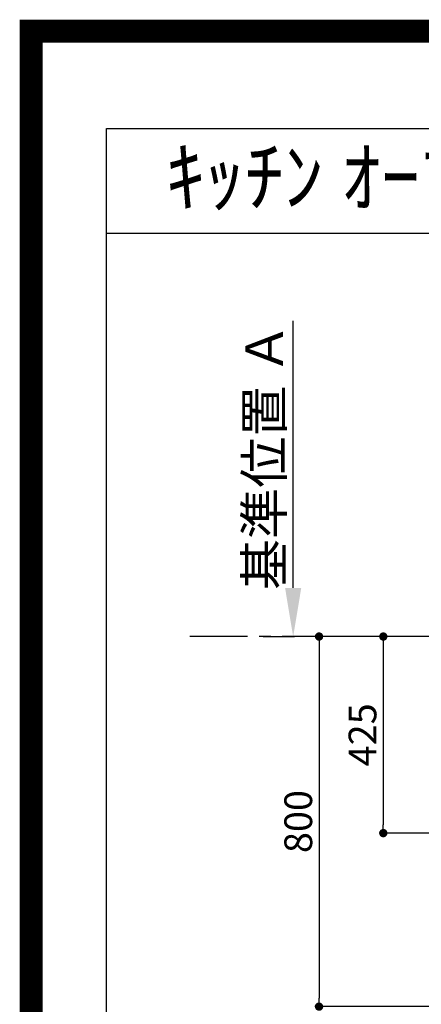
# Model space of a CAD drawing. Extents: x 27948 to 54421, y -22065 to -13195.
# Drawn here: x 41897 to 42766, y -15323 to -13195 of the extents above; entities that cross this region are included whole.
import ezdxf
from ezdxf.enums import TextEntityAlignment as Align

# ---------------------------------------------------------------- set-up
doc = ezdxf.new("R2010")
doc.units = 0
doc.header["$LTSCALE"] = 50
doc.header["$MEASUREMENT"] = 0
doc.linetypes.add('CENTER', pattern=[2, 1.25, -0.25, 0.25, -0.25])
doc.layers.get('0').update_dxf_attribs({"linetype": 'CONTINUOUS'})
doc.layers.get('DEFPOINTS').update_dxf_attribs({"color": 146, "linetype": 'CONTINUOUS'})
for name, color, linetype in [('111-壁仕上', 3, 'CONTINUOUS'), ('160-文字', 254, 'CONTINUOUS'), ('166-寸法B', 11, 'CONTINUOUS'), ('190-図面外枠', 5, 'CONTINUOUS')]:
    doc.layers.add(name, color=color, linetype=linetype)
doc.styles.add('KH001', font='txt')
doc.dimstyles.new('KH1xx030', dxfattribs={"dimscale": 30, "dimtxt": 2, "dimasz": 0.6, "dimexe": 0.3, "dimexo": 1.2, "dimgap": 0.5, "dimtad": 3, "dimdec": 1, "dimdsep": 46, "dimlunit": 6, "dimtxsty": 'KH001', "dimblk": 'DOT', "dimcen": 1, "dimdle": 1, "dimclrd": 256, "dimclre": 256, "dimclrt": 256, "dimadec": 0, "dimazin": 0, "dimtfac": 1, "dimtdec": 1, "dimtix": 1, "dimtmove": 2, "dimatfit": 3, "dimldrblk": 'CLOSEDBLANK', "dimfxl": 1, "dimtolj": 1, "dimtzin": 0, "dimlwd": -1, "dimlwe": -1, "dimarcsym": 0})

# ---------------------------------------------------------------- blocks, each defined once
blk = doc.blocks.new('A$C5D946DDC')
at = {"layer": '190-図面外枠'}
for p, q in [((271, 14349.3), (20519, 14349.3)), ((271, 350.7), (271, 14349.3))]:
    blk.add_line(p, q, dxfattribs=at)
at = {"layer": 'DEFPOINTS'}
blk.add_lwpolyline([(0, 0), (20790, 0), (20790, 14700), (0, 14700)], close=True, dxfattribs=at)
blk = doc.blocks.new('_Dot')
at = {"color": 0, "linetype": 'ByBlock', "lineweight": -2}
blk.add_line((-0.5, 0), (-1, 0), dxfattribs=at)
at = {"color": 0, "linetype": 'ByBlock', "const_width": 0.5}
blk.add_lwpolyline([(-0.25, 0, 1), (0.25, 0, 1)], format="xyb", close=True, dxfattribs=at)
blk = doc.blocks.new('*D151')
at = {"layer": '166-寸法B', "transparency": 16777216}
for p, q in [((42882.1, -14528.4), (42535.5, -14528.4)), ((42544.5, -14546.4), (42544.5, -15310.4)), ((42882.1, -15328.4), (42535.5, -15328.4))]:
    blk.add_line(p, q, dxfattribs=at)
at = {"layer": 'DEFPOINTS', "color": 0, "transparency": 16777216}
for p in [(42918.1, -14528.4), (42544.5, -15328.4), (42918.1, -15328.4)]:
    blk.add_point(p, dxfattribs=at)
at = {"layer": '166-寸法B', "transparency": 16777216, "xscale": 18, "yscale": 18, "zscale": 18}
for p, rotation in [((42544.5, -14528.4), 90), ((42544.5, -15328.4), 270)]:
    blk.add_blockref('_Dot', p, dxfattribs=dict(at, rotation=rotation))
at = {"layer": '166-寸法B', "transparency": 16777216, "insert": (42499.5, -14928.4), "char_height": 60, "attachment_point": 5, "rotation": 90, "style": 'KH001'}
blk.add_mtext('\\A1;800', dxfattribs=at)
blk = doc.blocks.new('_ClosedBlank')
at = {"color": 0, "linetype": 'ByBlock', "lineweight": -2}
for p, q in [((-1, 0.167), (0, 0)), ((-1, 0.167), (-1, -0.167)), ((0, 0), (-1, -0.167))]:
    blk.add_line(p, q, dxfattribs=at)
blk = doc.blocks.new('*D156')
at = {"layer": '166-寸法B', "transparency": 16777216}
for p, q in [((42488.5, -14423.4), (42488.5, -13846.2)), ((42423.7, -14528.4), (42491.5, -14528.4))]:
    blk.add_line(p, q, dxfattribs=at)
blk.add_solid([(42471, -14423.4), (42506, -14423.4), (42488.5, -14528.4)], dxfattribs=at)
at = {"layer": 'DEFPOINTS', "color": 0, "transparency": 16777216}
for p in [(42488.5, -13855.2), (42558.7, -13855.2), (42393.7, -14528.4)]:
    blk.add_point(p, dxfattribs=at)
at = {"layer": '166-寸法B', "transparency": 16777216, "insert": (42426, -14139.3), "char_height": 81, "attachment_point": 5, "rotation": 90, "style": 'KH001'}
blk.add_mtext('\\A1;基準位置 Ａ', dxfattribs=at)
blk = doc.blocks.new('_None')
blk = doc.blocks.new('*D359')
at = {"layer": '166-寸法B', "transparency": 16777216}
for p, q in [((43254.1, -14528.4), (42674.5, -14528.4)), ((42683.5, -14546.4), (42683.5, -14935.4)), ((43361.6, -14953.4), (42674.5, -14953.4))]:
    blk.add_line(p, q, dxfattribs=at)
at = {"layer": 'DEFPOINTS', "color": 0, "transparency": 16777216}
for p in [(43290.1, -14528.4), (42683.5, -14953.4), (43397.6, -14953.4)]:
    blk.add_point(p, dxfattribs=at)
at = {"layer": '166-寸法B', "transparency": 16777216, "xscale": 18, "yscale": 18, "zscale": 18}
for p, rotation in [((42683.5, -14528.4), 90), ((42683.5, -14953.4), 270)]:
    blk.add_blockref('_Dot', p, dxfattribs=dict(at, rotation=rotation))
at = {"layer": '166-寸法B', "transparency": 16777216, "insert": (42638.5, -14740.9), "char_height": 60, "attachment_point": 5, "rotation": 90, "style": 'KH001'}
blk.add_mtext('\\A1;425', dxfattribs=at)

msp = doc.modelspace()

# ---------------------------------------------------------------- linework, layer by layer
at = {"layer": '111-壁仕上', "color": 253, "linetype": 'CENTER', "ltscale": 2}
msp.add_line((45190.05, -14528.43), (42250.39, -14528.43), dxfattribs=at)
at = {"layer": '190-図面外枠'}
msp.add_lwpolyline([(42084.55, -13656.44), (54233.37, -13656.44)], dxfattribs=at)
at = {"layer": 'DEFPOINTS', "color": 1, "const_width": 50}
msp.add_lwpolyline([(41921.96, -22040), (54395.95, -22040), (54395.95, -13220), (41921.96, -13220)], close=True, dxfattribs=at)

# ---------------------------------------------------------------- block references
at = {"layer": '190-図面外枠', "xscale": 0.599999999976717, "yscale": 0.599999999976717, "zscale": 0.599999999976717}
msp.add_blockref('A$C5D946DDC', (41921.96, -22040), dxfattribs=at)

# ---------------------------------------------------------------- texts
at = {"layer": '160-文字', "style": 'KH001'}
msp.add_text('ｷｯﾁﾝ ｵｰﾌﾟﾝL 間口2280X1830 L(左ｼﾝｸ) 背面壁 ﾐｰﾚ食洗機 ｼﾙﾊﾞｰ塗装ﾚﾝｼﾞﾌｰﾄﾞ ｽﾀﾝﾀﾞｰﾄﾞﾀｲﾌﾟ L(左排気) 設備･下地図', height=125, dxfattribs=at).set_placement((42212.79, -13534.44), align=Align.MIDDLE_LEFT)

# ---------------------------------------------------------------- dimensions: what is measured, and where the dimension line sits
at = {"layer": '166-寸法B'}
dim = msp.add_linear_dim(base=(42488.51, -13855.17), p1=(42393.71, -14528.43), p2=(42558.65, -13855.17), angle=270, text='基準位置 Ａ', dimstyle='KH1xx030', override={"dimtxt": 2.7, "dimasz": 3.5, "dimexe": 0.1, "dimexo": 1, "dimblk2": 'None', "dimsah": 1, "dimdle": 0.3, "dimse2": 1}, dxfattribs=at)
dim.commit()
dim.dimension.update_dxf_attribs({"geometry": '*D156', "text_midpoint": (42426.04, -14139.3)})
for base, p1, p2, picture, middle in [((42544.45, -15328.43), (42918.05, -14528.43), (42918.05, -15328.43), '*D151', (42499.45, -14928.43)), ((42683.5, -14953.43), (43290.05, -14528.43), (43397.64, -14953.43), '*D359', (42638.5, -14740.93))]:
    dim = msp.add_linear_dim(base=base, p1=p1, p2=p2, angle=90, dimstyle='KH1xx030', dxfattribs=at)
    dim.commit()
    dim.dimension.update_dxf_attribs({"geometry": picture, "text_midpoint": middle})

# ---------------------------------------------------------------- leaders
at = {"layer": '160-文字', "annotation_type": 0, "has_hookline": 1, "hookline_direction": 1}
for points, text_width in [([(43410.05, -14740.98), (43276.21, -16319.66), (43258.21, -16319.66)], 963.96), ([(43190.05, -14748.36), (43073.75, -15914.34), (43055.75, -15914.34)], 735.84), ([(43750.04, -14760.36), (43796.12, -16766.29), (43778.12, -16766.29)], 1357.46)]:
    msp.add_leader(points, dimstyle='KH1xx030', override={"dimgap": 0.5, "dimtad": 1}, dxfattribs=dict(at, text_width=text_width))

doc.saveas('drawing.dxf')
